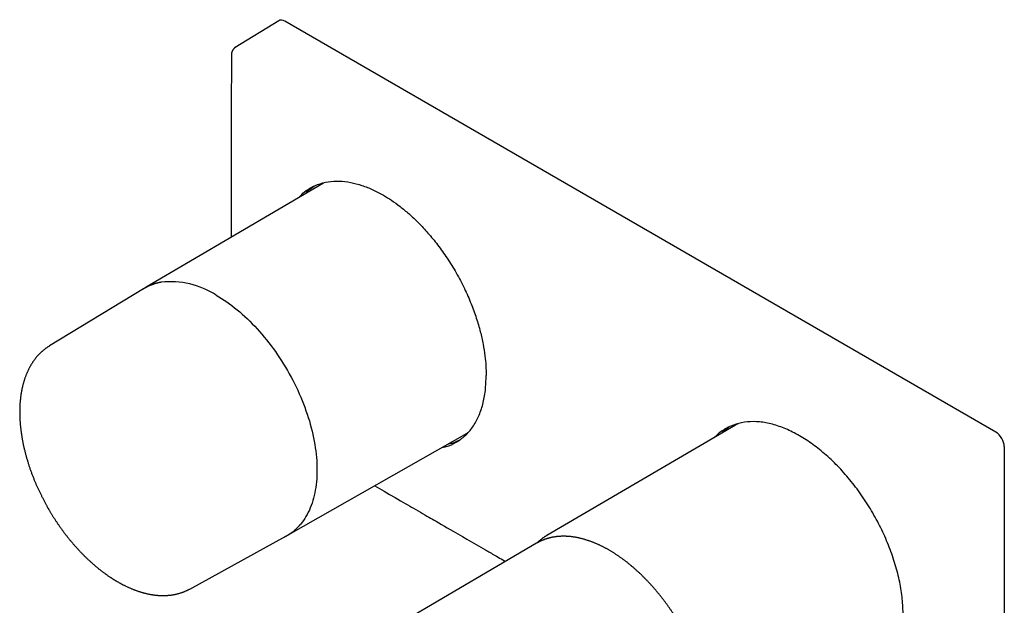
# Model space of a CAD drawing. Units: millimetres. Extents: x 8 to 550, y 12 to 405.
# Drawn here: x 383 to 550, y 139 to 238 of the extents above; entities that cross this region are included whole.
import ezdxf

# ---------------------------------------------------------------- set-up
doc = ezdxf.new("R2010")
doc.units = ezdxf.units.MM

msp = doc.modelspace()

# ---------------------------------------------------------------- linework, layer by layer
at = {"color": 7, "linetype": 'Continuous', "lineweight": 30}
for p, q in [((426.79, 238.18), (419.41, 233.61)), ((548.72, 168.29), (427.81, 238.09)), ((434.41, 210.6), (404.26, 192.89)), ((403.78, 192.61), (387.83, 182.94)), ((403.84, 192.64), (403.78, 192.61)), ((387.83, 182.94), (387.83, 182.94)), ((504.43, 169.47), (472.38, 150.73)), ((428.51, 150.9), (458.83, 168.09)), ((550.14, 165.84), (550.14, 107.86)), ((428.02, 150.62), (428.08, 150.65)), ((411.67, 141.64), (428.02, 150.62)), ((470.62, 149.41), (449.02, 136.77))]:
    msp.add_line(p, q, dxfattribs=at)
at = {"color": 7, "linetype": 'Continuous', "lineweight": 30, "flags": 128}
for points in [[(416.16, 191.56), (416.61, 191.29), (417.06, 191.01), (417.51, 190.72), (417.95, 190.41), (418.4, 190.1), (418.84, 189.77), (419.28, 189.42), (419.72, 189.07), (420.16, 188.7), (420.6, 188.32), (421.03, 187.93), (421.46, 187.53), (421.88, 187.12), (422.3, 186.7), (422.72, 186.26), (423.13, 185.82), (423.54, 185.37), (423.94, 184.91), (424.34, 184.44), (424.73, 183.96), (425.12, 183.47), (425.5, 182.97), (425.87, 182.47), (426.24, 181.96), (426.6, 181.44), (426.95, 180.92), (427.29, 180.39), (427.63, 179.85), (427.96, 179.31), (428.28, 178.76), (428.59, 178.21), (428.9, 177.65), (429.19, 177.09), (429.48, 176.53), (429.76, 175.96), (430.03, 175.39), (430.29, 174.82), (430.54, 174.24), (430.78, 173.67), (431.01, 173.09), (431.22, 172.51), (431.43, 171.93), (431.63, 171.35), (431.82, 170.77), (432, 170.2), (432.16, 169.62), (432.32, 169.04), (432.46, 168.47), (432.6, 167.9), (432.72, 167.33), (432.83, 166.76), (432.93, 166.2), (433.01, 165.64), (433.09, 165.09), (433.16, 164.54), (433.21, 163.99), (433.25, 163.45), (433.28, 162.92), (433.3, 162.39), (433.3, 161.87), (433.3, 161.35), (433.28, 160.84), (433.25, 160.34), (433.21, 159.85), (433.16, 159.37), (433.09, 158.89), (433.01, 158.43), (432.93, 157.97), (432.83, 157.52), (432.72, 157.08), (432.6, 156.65), (432.46, 156.23), (432.32, 155.83), (432.16, 155.43), (432, 155.04), (431.82, 154.67), (431.63, 154.31), (431.43, 153.96), (431.22, 153.62), (431.01, 153.3), (430.78, 152.98), (430.54, 152.68), (430.52, 152.66)], [(504.89, 169.72), (504.6, 169.56), (504.43, 169.47)], [(443.1, 159.17), (443.11, 159.16), (443.9, 158.71), (444.7, 158.25), (445.63, 157.71), (446.58, 157.16), (447.52, 156.61), (447.9, 156.4), (448.27, 156.18), (448.64, 155.97), (449.01, 155.76), (449.36, 155.55), (449.72, 155.35), (450.11, 155.12), (450.5, 154.89), (450.88, 154.67), (451.25, 154.46), (451.62, 154.25), (451.97, 154.04), (452.3, 153.85), (452.62, 153.67), (452.93, 153.49), (453.23, 153.32), (453.54, 153.14), (454, 152.87), (454.47, 152.6), (454.95, 152.32), (455.44, 152.04), (455.94, 151.76), (456.44, 151.46), (457.22, 151.01), (458.01, 150.56), (458.79, 150.11), (459.58, 149.65), (460.36, 149.2), (461.15, 148.74), (461.94, 148.29), (462.13, 148.18), (462.33, 148.06), (462.53, 147.95), (462.73, 147.83), (462.94, 147.71), (463.16, 147.58), (463.38, 147.46), (463.61, 147.32), (463.84, 147.19), (464.09, 147.05), (464.34, 146.9), (464.61, 146.75), (464.88, 146.59), (465.15, 146.43), (465.34, 146.32)], [(470.68, 149.44), (470.67, 149.44), (470.62, 149.41)]]:
    msp.add_lwpolyline(points, dxfattribs=at)
at = {"color": 7, "linetype": 'Continuous', "lineweight": 30}
msp.add_arc((408.42, 179.6), 14.24, 57.0989, 96.5385, dxfattribs=at)
for centre, ratio, start_param, end_param in [((427.81, 236.46), 0.577206, 5.498021, 6.300635), ((548.72, 166.65), 0.577557, 3.927224, 5.497716)]:
    msp.add_ellipse(centre, major_axis=(-1, 1.73), ratio=ratio, start_param=start_param, end_param=end_param, dxfattribs=at)
for points, knots in [([(419.41, 233.61), (419.4, 233.61), (419.37, 233.59), (419.34, 233.57), (419.32, 233.55), (419.3, 233.54), (419.29, 233.53), (419.27, 233.51), (419.24, 233.49), (419.22, 233.47), (419.18, 233.44), (419.15, 233.41), (419.12, 233.38), (419.09, 233.34), (419.07, 233.31), (419.04, 233.28), (419.02, 233.25), (418.99, 233.21), (418.97, 233.17), (418.94, 233.13), (418.92, 233.09), (418.91, 233.06), (418.89, 233.03), (418.88, 233.01), (418.87, 232.97), (418.85, 232.94), (418.84, 232.92), (418.84, 232.9), (418.83, 232.88), (418.82, 232.85), (418.81, 232.83), (418.8, 232.8), (418.8, 232.77), (418.79, 232.74), (418.78, 232.72), (418.78, 232.7), (418.77, 232.67), (418.77, 232.64), (418.76, 232.62), (418.76, 232.6), (418.76, 232.58), (418.75, 232.56), (418.75, 232.53), (418.75, 232.51), (418.74, 232.48), (418.74, 232.45), (418.74, 232.41), (418.74, 232.37), (418.74, 232.33), (418.74, 232.31)], [0, 0, 0, 0, 0.030589, 0.05516, 0.07372, 0.086339, 0.096742, 0.10716, 0.131982, 0.158456, 0.184747, 0.214723, 0.244641, 0.272572, 0.299646, 0.323947, 0.3489, 0.378242, 0.411433, 0.445793, 0.472371, 0.495493, 0.511207, 0.531798, 0.557026, 0.579251, 0.596281, 0.610655, 0.624796, 0.638559, 0.6565, 0.678768, 0.699634, 0.715701, 0.729554, 0.74692, 0.768278, 0.787145, 0.801094, 0.811826, 0.82413, 0.83829, 0.85418, 0.871504, 0.889228, 0.90754, 0.931147, 0.962009, 1, 1, 1, 1]), ([(418.74, 232.31), (418.74, 232.14), (418.74, 231.79), (418.74, 231.28), (418.74, 230.78), (418.74, 230.28), (418.74, 229.8), (418.74, 229.33), (418.74, 228.88), (418.74, 228.44), (418.74, 228.02), (418.74, 227.6), (418.73, 227.17), (418.73, 226.74), (418.73, 226.3), (418.73, 225.87), (418.73, 225.45), (418.73, 225.04), (418.73, 224.64), (418.73, 224.25), (418.73, 223.87), (418.73, 223.5), (418.73, 223.14), (418.73, 222.79), (418.73, 222.45), (418.73, 222.12), (418.73, 221.79), (418.73, 221.48), (418.73, 221.17), (418.73, 220.87), (418.73, 220.58), (418.73, 220.29), (418.73, 220.02), (418.73, 219.75), (418.73, 219.44), (418.73, 219.08), (418.73, 218.67), (418.73, 218.27), (418.73, 217.88), (418.73, 217.49), (418.73, 217.11), (418.73, 216.73), (418.73, 216.36), (418.73, 215.99), (418.73, 215.62), (418.73, 215.26), (418.73, 214.9), (418.73, 214.54), (418.73, 214.17), (418.73, 213.78), (418.73, 213.38), (418.73, 212.96), (418.73, 212.55), (418.73, 212.12), (418.73, 211.69), (418.73, 211.24), (418.73, 210.76), (418.73, 210.26), (418.73, 209.74), (418.73, 209.22), (418.73, 208.68), (418.73, 208.13), (418.73, 207.58), (418.73, 207.01), (418.73, 206.43), (418.73, 205.84), (418.73, 205.25), (418.73, 204.66), (418.73, 204.06), (418.73, 202.97), (418.73, 202.08), (418.73, 201.39)], [0, 0, 0, 0, 0.016853, 0.033421, 0.049705, 0.065703, 0.081417, 0.096845, 0.111131, 0.125164, 0.138943, 0.152469, 0.165742, 0.180256, 0.194455, 0.208338, 0.221905, 0.235158, 0.248094, 0.260715, 0.273021, 0.285011, 0.296686, 0.308045, 0.319088, 0.329816, 0.340229, 0.350326, 0.360108, 0.370016, 0.379579, 0.388795, 0.397666, 0.406189, 0.414367, 0.427843, 0.441088, 0.454102, 0.466887, 0.479442, 0.491767, 0.503862, 0.515727, 0.527911, 0.539843, 0.551522, 0.562967, 0.574477, 0.586154, 0.599085, 0.612216, 0.625547, 0.639078, 0.65281, 0.666741, 0.680893, 0.696797, 0.71306, 0.729682, 0.746664, 0.764005, 0.781705, 0.799764, 0.818182, 0.83696, 0.856097, 0.875203, 0.894355, 0.913508, 0.932661, 1, 1, 1, 1]), ([(430.19, 208.12), (430.42, 208.37), (430.99, 209), (432.07, 209.74), (433.49, 210.43), (435.16, 210.87), (437.06, 210.97), (438.99, 210.75), (440.9, 210.25), (442.77, 209.51), (444.45, 208.63), (445.99, 207.67), (447.45, 206.61), (448.98, 205.35), (450.58, 203.85), (452.21, 202.1), (453.85, 200.09), (455.47, 197.83), (457, 195.34), (458.36, 192.74), (459.5, 190.16), (460.39, 187.7), (461.07, 185.39), (461.55, 183.26), (461.85, 181.3), (462.03, 179.54), (462.05, 178.45), (462.06, 177.93)], [0, 0, 0, 0, 0.02734, 0.067795, 0.107097, 0.157689, 0.20623, 0.252721, 0.297161, 0.33955, 0.379888, 0.410613, 0.443628, 0.478932, 0.516526, 0.556409, 0.598581, 0.643041, 0.689789, 0.737348, 0.782399, 0.824941, 0.864973, 0.902495, 0.937507, 0.970009, 1, 1, 1, 1]), ([(431.31, 208.78), (431.44, 208.94), (431.87, 209.47), (432.43, 209.82), (432.81, 210.06)], [0, 0, 0, 0, 0.3056595, 1, 1, 1, 1]), ([(406.8, 193.75), (406.79, 193.75), (406.78, 193.75), (406.76, 193.74), (406.75, 193.74), (406.74, 193.74), (406.73, 193.73), (406.71, 193.73), (406.69, 193.73), (406.67, 193.72), (406.64, 193.72), (406.6, 193.71), (406.55, 193.7), (406.49, 193.69), (406.42, 193.67), (406.34, 193.66), (406.26, 193.64), (406.17, 193.61), (406.08, 193.59), (405.99, 193.57), (405.9, 193.54), (405.82, 193.52), (405.73, 193.49), (405.64, 193.47), (405.56, 193.44), (405.47, 193.41), (405.37, 193.37), (405.26, 193.33), (405.15, 193.29), (405.06, 193.26), (404.97, 193.22), (404.88, 193.18), (404.81, 193.15), (404.74, 193.12), (404.69, 193.1), (404.65, 193.08), (404.61, 193.06), (404.57, 193.04), (404.54, 193.03), (404.52, 193.02), (404.5, 193.01), (404.49, 193), (404.48, 193), (404.46, 192.99), (404.44, 192.98), (404.41, 192.97), (404.36, 192.94), (404.28, 192.9), (404.17, 192.84), (404.05, 192.77), (403.93, 192.7), (403.81, 192.63), (403.68, 192.55), (403.6, 192.5), (403.55, 192.47), (403.55, 192.47)], [0, 0, 0, 0, 0.004563, 0.007716, 0.010366, 0.013154, 0.016633, 0.020803, 0.025664, 0.033073, 0.041667, 0.051446, 0.066746, 0.084265, 0.104001, 0.125956, 0.150128, 0.176519, 0.205128, 0.229162, 0.254566, 0.281159, 0.307333, 0.33271, 0.357289, 0.38107, 0.41663, 0.450241, 0.481904, 0.511619, 0.539386, 0.565204, 0.589074, 0.610996, 0.626093, 0.640104, 0.653029, 0.664675, 0.674449, 0.682311, 0.686527, 0.689877, 0.693469, 0.698655, 0.705439, 0.713821, 0.723796, 0.758103, 0.794265, 0.832282, 0.872153, 0.91317, 0.955741, 0.999805, 1, 1, 1, 1]), ([(404.41, 192.95), (404.39, 192.94), (404.32, 192.9), (404.2, 192.84), (404.06, 192.77), (403.94, 192.7), (403.87, 192.65), (403.84, 192.64)], [0, 0, 0, 0, 0.117189, 0.36492, 0.612767, 0.860744, 1, 1, 1, 1]), ([(387.83, 182.94), (387.81, 182.92), (387.74, 182.88), (387.62, 182.8), (387.48, 182.71), (387.35, 182.62), (387.22, 182.53), (387.09, 182.43), (386.96, 182.33), (386.83, 182.23), (386.7, 182.12), (386.58, 182.01), (386.45, 181.9), (386.33, 181.79), (386.21, 181.67), (386.09, 181.55), (385.98, 181.43), (385.86, 181.3), (385.75, 181.18), (385.64, 181.05), (385.53, 180.92), (385.42, 180.78), (385.31, 180.64), (385.21, 180.5), (385.11, 180.36), (385.01, 180.22), (384.91, 180.07), (384.81, 179.92), (384.72, 179.77), (384.63, 179.61), (384.54, 179.46), (384.45, 179.3), (384.36, 179.14), (384.28, 178.97), (384.2, 178.81), (384.12, 178.64), (384.04, 178.47), (383.97, 178.29), (383.89, 178.12), (383.82, 177.94), (383.75, 177.76), (383.69, 177.58), (383.62, 177.39), (383.56, 177.21), (383.5, 177.02), (383.44, 176.83), (383.39, 176.63), (383.33, 176.44), (383.28, 176.24), (383.24, 176.05), (383.19, 175.85), (383.15, 175.64), (383.1, 175.44), (383.07, 175.23), (383.03, 175.03), (382.99, 174.82), (382.96, 174.61), (382.93, 174.39), (382.9, 174.18), (382.88, 173.96), (382.86, 173.75), (382.84, 173.53), (382.82, 173.31), (382.8, 173.09), (382.79, 172.86), (382.78, 172.64), (382.77, 172.41), (382.76, 172.18), (382.76, 171.96), (382.76, 171.73), (382.76, 171.49), (382.76, 171.26), (382.77, 171.03), (382.78, 170.79), (382.79, 170.56), (382.8, 170.32), (382.82, 170.08), (382.83, 169.84), (382.85, 169.6), (382.88, 169.36), (382.9, 169.12), (382.93, 168.88), (382.96, 168.63), (382.99, 168.39), (383.02, 168.14), (383.06, 167.9), (383.1, 167.65), (383.14, 167.4), (383.18, 167.15), (383.22, 166.9), (383.27, 166.65), (383.32, 166.4), (383.37, 166.15), (383.43, 165.9), (383.49, 165.65), (383.54, 165.39), (383.61, 165.14), (383.67, 164.89), (383.73, 164.63), (383.8, 164.38), (383.87, 164.12), (383.94, 163.87), (384.02, 163.61), (384.1, 163.36), (384.18, 163.1), (384.26, 162.84), (384.34, 162.58), (384.43, 162.33), (384.51, 162.07), (384.6, 161.81), (384.7, 161.55), (384.79, 161.29), (384.89, 161.04), (384.99, 160.78), (385.09, 160.53), (385.19, 160.28), (385.29, 160.03), (385.39, 159.79), (385.48, 159.56), (385.58, 159.33), (385.69, 159.1), (385.79, 158.87), (385.89, 158.64), (386, 158.41), (386.11, 158.18), (386.22, 157.95), (386.33, 157.72), (386.44, 157.5), (386.55, 157.27), (386.67, 157.04), (386.78, 156.82), (386.9, 156.6), (387.02, 156.38), (387.13, 156.17), (387.24, 155.96), (387.34, 155.78), (387.43, 155.62), (387.52, 155.46), (387.59, 155.35), (387.62, 155.29)], [0, 0, 0, 0, 0.003781, 0.010869, 0.017963, 0.025062, 0.032167, 0.039279, 0.046398, 0.053526, 0.060661, 0.067806, 0.074959, 0.082123, 0.089296, 0.09648, 0.103675, 0.110881, 0.118099, 0.125328, 0.132568, 0.139821, 0.147086, 0.154363, 0.161652, 0.168953, 0.176266, 0.183591, 0.190928, 0.198277, 0.205638, 0.213009, 0.220392, 0.227785, 0.235189, 0.242604, 0.250028, 0.257461, 0.264904, 0.272356, 0.279816, 0.287284, 0.294761, 0.302244, 0.309734, 0.317231, 0.324735, 0.332244, 0.339758, 0.347278, 0.354803, 0.362332, 0.369866, 0.377403, 0.384944, 0.392489, 0.400036, 0.407586, 0.415139, 0.422695, 0.430252, 0.437811, 0.445373, 0.452936, 0.4605, 0.468066, 0.475633, 0.483201, 0.49077, 0.49834, 0.505911, 0.513483, 0.521055, 0.528628, 0.536202, 0.543776, 0.551351, 0.558927, 0.566503, 0.57408, 0.581658, 0.589236, 0.596815, 0.604395, 0.611976, 0.619558, 0.627141, 0.634726, 0.642311, 0.649898, 0.657487, 0.665077, 0.67267, 0.680264, 0.687861, 0.69546, 0.703063, 0.710668, 0.718276, 0.725888, 0.733504, 0.741124, 0.748749, 0.756379, 0.764015, 0.771657, 0.779305, 0.786961, 0.794625, 0.802297, 0.80998, 0.817673, 0.825378, 0.833096, 0.84083, 0.847783, 0.855527, 0.862477, 0.869425, 0.876371, 0.883315, 0.890255, 0.897193, 0.904126, 0.911055, 0.917979, 0.924895, 0.931802, 0.938697, 0.945576, 0.952431, 0.959251, 0.966013, 0.972669, 0.979101, 0.985221, 0.98955, 0.993967, 1, 1, 1, 1]), ([(454.62, 165.71), (454.84, 165.74), (455.69, 165.89), (457.01, 166.53), (458.53, 167.63), (459.8, 169.1), (460.81, 170.9), (461.53, 172.99), (461.98, 175.33), (462.03, 177.06), (462.06, 177.93)], [0, 0, 0, 0, 0.045601, 0.181943, 0.318286, 0.454628, 0.590971, 0.727314, 0.863657, 1, 1, 1, 1]), ([(532.95, 137.22), (532.92, 138.12), (532.86, 139.93), (532.4, 142.81), (531.66, 145.76), (530.63, 148.74), (529.34, 151.7), (527.82, 154.58), (526.08, 157.34), (524.15, 159.93), (522.08, 162.3), (519.88, 164.42), (517.61, 166.24), (515.3, 167.74), (512.99, 168.89), (510.71, 169.68), (508.52, 170.08), (506.43, 170.09), (504.5, 169.71), (502.77, 168.93), (501.6, 168.16), (501.09, 167.56), (501.01, 167.47)], [0, 0, 0, 0, 0.052101, 0.104202, 0.156303, 0.208404, 0.260506, 0.312607, 0.364708, 0.416809, 0.46891, 0.521012, 0.573113, 0.625214, 0.677316, 0.729417, 0.781519, 0.83362, 0.885722, 0.937824, 0.989925, 1, 1, 1, 1]), ([(503.33, 169.12), (503.01, 168.92), (502.56, 168.64), (502.19, 168.22), (502.07, 168.09)], [0, 0, 0, 0, 0.688396, 1, 1, 1, 1]), ([(455.69, 166.31), (455.96, 166.36), (456.58, 166.48), (457.13, 166.76), (457.45, 166.92)], [0, 0, 0, 0, 0.424777, 1, 1, 1, 1]), ([(387.62, 155.29), (387.67, 155.21), (387.73, 155.1), (387.83, 154.94), (387.91, 154.8), (388.01, 154.63), (388.12, 154.45), (388.23, 154.27), (388.35, 154.08), (388.47, 153.88), (388.6, 153.69), (388.73, 153.49), (388.86, 153.29), (388.99, 153.08), (389.13, 152.88), (389.27, 152.68), (389.41, 152.47), (389.55, 152.27), (389.69, 152.06), (389.84, 151.86), (389.99, 151.66), (390.14, 151.45), (390.29, 151.25), (390.44, 151.05), (390.59, 150.85), (390.75, 150.65), (390.91, 150.45), (391.06, 150.26), (391.22, 150.06), (391.38, 149.86), (391.55, 149.67), (391.71, 149.48), (391.87, 149.28), (392.04, 149.09), (392.2, 148.9), (392.37, 148.72), (392.54, 148.53), (392.71, 148.35), (392.88, 148.16), (393.05, 147.98), (393.22, 147.8), (393.4, 147.62), (393.57, 147.45), (393.75, 147.27), (393.92, 147.1), (394.1, 146.93), (394.28, 146.76), (394.46, 146.59), (394.64, 146.42), (394.81, 146.26), (395, 146.1), (395.18, 145.94), (395.36, 145.78), (395.54, 145.62), (395.72, 145.47), (395.91, 145.31), (396.09, 145.16), (396.28, 145.01), (396.46, 144.87), (396.65, 144.72), (396.84, 144.58), (397.02, 144.44), (397.21, 144.3), (397.4, 144.17), (397.59, 144.03), (397.77, 143.9), (397.96, 143.77), (398.12, 143.67), (398.22, 143.6), (398.25, 143.58)], [0, 0, 0, 0, 0.016094, 0.022757, 0.033805, 0.045304, 0.05766, 0.070572, 0.083918, 0.097602, 0.111554, 0.125723, 0.140071, 0.154569, 0.169194, 0.183927, 0.198753, 0.21366, 0.228639, 0.243681, 0.25878, 0.273929, 0.289123, 0.304358, 0.31963, 0.334936, 0.350273, 0.365639, 0.381031, 0.396448, 0.411887, 0.427347, 0.442826, 0.458324, 0.473839, 0.48937, 0.504917, 0.520477, 0.536051, 0.551638, 0.567237, 0.582847, 0.598468, 0.6141, 0.629742, 0.645393, 0.661053, 0.676722, 0.6924, 0.708085, 0.723778, 0.739479, 0.755186, 0.770901, 0.786622, 0.80235, 0.818084, 0.833824, 0.84957, 0.865321, 0.881078, 0.89684, 0.912608, 0.92838, 0.944157, 0.959938, 0.975724, 0.991514, 1, 1, 1, 1]), ([(427.79, 150.49), (427.81, 150.51), (427.88, 150.54), (427.99, 150.59), (428.12, 150.66), (428.25, 150.74), (428.36, 150.8), (428.43, 150.85), (428.47, 150.88), (428.51, 150.9), (428.55, 150.92), (428.58, 150.94), (428.6, 150.96), (428.62, 150.97), (428.64, 150.98), (428.65, 150.99), (428.67, 151), (428.68, 151.01), (428.7, 151.02), (428.72, 151.03), (428.75, 151.05), (428.78, 151.07), (428.81, 151.1), (428.85, 151.12), (428.9, 151.16), (428.95, 151.19), (429, 151.23), (429.06, 151.28), (429.12, 151.32), (429.19, 151.38), (429.29, 151.45), (429.41, 151.55), (429.55, 151.67), (429.69, 151.8), (429.82, 151.91), (429.94, 152.03), (430.03, 152.13), (430.11, 152.2), (430.16, 152.26), (430.21, 152.31), (430.26, 152.36), (430.3, 152.41), (430.35, 152.46), (430.39, 152.51), (430.42, 152.55), (430.45, 152.59), (430.48, 152.62), (430.5, 152.64), (430.51, 152.66), (430.52, 152.66)], [0, 0, 0, 0, 0.022623, 0.062995, 0.105389, 0.149806, 0.196245, 0.211858, 0.226167, 0.239054, 0.250519, 0.260563, 0.269184, 0.276729, 0.282708, 0.287563, 0.291513, 0.294558, 0.300745, 0.309002, 0.318122, 0.328893, 0.341313, 0.355382, 0.37144, 0.389215, 0.408708, 0.429918, 0.452846, 0.477491, 0.503841, 0.559991, 0.614, 0.665869, 0.715596, 0.763183, 0.808629, 0.83055, 0.851935, 0.872785, 0.8931, 0.912879, 0.931846, 0.94874, 0.963411, 0.975862, 0.986101, 0.994138, 1, 1, 1, 1]), ([(428.08, 150.65), (428.12, 150.68), (428.21, 150.73), (428.34, 150.8), (428.48, 150.89), (428.57, 150.95), (428.62, 150.99), (428.63, 150.99)], [0, 0, 0, 0, 0.214666, 0.463478, 0.712441, 0.961565, 1, 1, 1, 1]), ([(472.38, 150.73), (472.36, 150.72), (472.3, 150.69), (472.19, 150.62), (472.05, 150.54), (471.92, 150.45), (471.78, 150.35), (471.65, 150.26), (471.51, 150.16), (471.38, 150.06), (471.25, 149.96), (471.13, 149.85), (471, 149.74), (470.88, 149.63), (470.77, 149.53), (470.7, 149.47), (470.68, 149.45)], [0, 0, 0, 0, 0.021895, 0.099358, 0.176822, 0.254293, 0.331779, 0.409285, 0.486818, 0.564383, 0.641985, 0.719631, 0.797326, 0.875075, 0.952882, 1, 1, 1, 1]), ([(495.02, 135.6), (494.97, 135.68), (494.91, 135.79), (494.81, 135.95), (494.72, 136.09), (494.62, 136.26), (494.51, 136.44), (494.4, 136.62), (494.28, 136.81), (494.15, 137.01), (494.03, 137.21), (493.9, 137.41), (493.76, 137.61), (493.63, 137.81), (493.49, 138.02), (493.35, 138.22), (493.2, 138.43), (493.06, 138.63), (492.91, 138.84), (492.77, 139.04), (492.62, 139.25), (492.46, 139.45), (492.31, 139.66), (492.16, 139.86), (492, 140.06), (491.84, 140.26), (491.69, 140.46), (491.53, 140.66), (491.37, 140.86), (491.2, 141.06), (491.04, 141.25), (490.88, 141.45), (490.71, 141.64), (490.54, 141.83), (490.38, 142.02), (490.21, 142.21), (490.04, 142.4), (489.87, 142.58), (489.69, 142.77), (489.52, 142.95), (489.35, 143.13), (489.17, 143.31), (489, 143.49), (488.82, 143.67), (488.64, 143.84), (488.47, 144.02), (488.29, 144.19), (488.11, 144.36), (487.93, 144.52), (487.75, 144.69), (487.57, 144.85), (487.38, 145.02), (487.2, 145.18), (487.02, 145.33), (486.84, 145.49), (486.65, 145.64), (486.47, 145.8), (486.28, 145.95), (486.1, 146.1), (485.91, 146.24), (485.72, 146.39), (485.54, 146.53), (485.35, 146.67), (485.16, 146.81), (484.97, 146.94), (484.78, 147.07), (484.59, 147.2), (484.41, 147.33), (484.22, 147.46), (484.03, 147.58), (483.84, 147.71), (483.65, 147.83), (483.46, 147.94), (483.27, 148.06), (483.08, 148.17), (482.89, 148.28), (482.7, 148.39), (482.51, 148.49), (482.32, 148.6), (482.13, 148.7), (481.94, 148.8), (481.74, 148.89), (481.55, 148.98), (481.36, 149.07), (481.17, 149.16), (480.98, 149.25), (480.8, 149.33), (480.61, 149.41), (480.42, 149.49), (480.23, 149.57), (480.04, 149.64), (479.85, 149.71), (479.66, 149.78), (479.48, 149.84), (479.29, 149.9), (479.1, 149.96), (478.91, 150.02), (478.73, 150.08), (478.54, 150.13), (478.36, 150.18), (478.17, 150.22), (477.99, 150.27), (477.8, 150.31), (477.62, 150.35), (477.44, 150.38), (477.26, 150.42), (477.08, 150.45), (476.9, 150.47), (476.72, 150.5), (476.54, 150.52), (476.36, 150.54), (476.18, 150.56), (476, 150.57), (475.83, 150.58), (475.65, 150.59), (475.48, 150.6), (475.3, 150.6), (475.13, 150.6), (474.96, 150.6), (474.79, 150.59), (474.62, 150.58), (474.45, 150.57), (474.28, 150.56), (474.12, 150.54), (473.95, 150.52), (473.79, 150.5), (473.62, 150.47), (473.46, 150.45), (473.3, 150.42), (473.14, 150.38), (472.98, 150.35), (472.82, 150.31), (472.66, 150.27), (472.51, 150.22), (472.35, 150.18), (472.2, 150.13), (472.05, 150.08), (471.9, 150.02), (471.75, 149.96), (471.6, 149.9), (471.46, 149.84), (471.31, 149.77), (471.17, 149.71), (471.02, 149.63), (470.88, 149.56), (470.77, 149.5), (470.7, 149.46), (470.68, 149.45)], [0, 0, 0, 0, 0.007247, 0.010239, 0.015202, 0.020366, 0.025914, 0.03171, 0.037702, 0.043845, 0.050108, 0.056469, 0.062909, 0.069417, 0.075982, 0.082595, 0.089249, 0.09594, 0.102664, 0.109415, 0.116191, 0.12299, 0.129809, 0.136646, 0.1435, 0.150368, 0.157251, 0.164146, 0.171052, 0.17797, 0.184897, 0.191833, 0.198778, 0.205731, 0.212691, 0.219658, 0.226631, 0.233611, 0.240596, 0.247587, 0.254583, 0.261583, 0.268589, 0.275598, 0.282611, 0.289629, 0.29665, 0.303674, 0.310702, 0.317733, 0.324768, 0.331805, 0.338844, 0.345887, 0.352932, 0.359979, 0.367029, 0.374081, 0.381135, 0.388192, 0.39525, 0.40231, 0.409373, 0.416437, 0.423502, 0.43057, 0.437639, 0.444709, 0.451781, 0.458855, 0.46593, 0.473006, 0.480083, 0.487162, 0.494242, 0.501323, 0.508405, 0.515489, 0.522573, 0.529658, 0.536744, 0.543831, 0.550919, 0.558008, 0.565097, 0.572187, 0.579277, 0.586368, 0.59346, 0.600552, 0.607644, 0.614737, 0.62183, 0.628923, 0.636016, 0.643109, 0.650202, 0.657295, 0.664387, 0.67148, 0.678571, 0.685663, 0.692754, 0.699844, 0.706934, 0.714023, 0.721111, 0.728198, 0.735284, 0.742368, 0.749452, 0.756534, 0.763615, 0.770695, 0.777773, 0.784849, 0.791924, 0.798997, 0.806069, 0.813139, 0.820207, 0.827273, 0.834338, 0.841401, 0.848463, 0.855523, 0.862581, 0.869639, 0.876695, 0.88375, 0.890804, 0.897857, 0.90491, 0.911962, 0.919014, 0.926067, 0.933119, 0.940173, 0.947227, 0.954283, 0.96134, 0.9684, 0.975461, 0.982525, 0.989593, 0.996663, 1, 1, 1, 1]), ([(398.26, 143.57), (398.29, 143.55), (398.35, 143.51), (398.44, 143.46), (398.52, 143.41), (398.59, 143.36), (398.65, 143.32), (398.71, 143.29), (398.75, 143.26), (398.79, 143.24), (398.82, 143.22), (398.85, 143.2), (398.88, 143.18), (398.91, 143.16), (398.95, 143.14), (399, 143.11), (399.05, 143.08), (399.11, 143.04), (399.18, 143), (399.25, 142.96), (399.38, 142.88), (399.5, 142.81), (399.62, 142.75), (399.68, 142.71), (399.74, 142.68), (399.82, 142.64), (399.9, 142.59), (399.99, 142.54), (400.09, 142.49), (400.2, 142.43), (400.31, 142.37), (400.44, 142.31), (400.52, 142.27), (400.57, 142.24)], [0, 0, 0, 0, 0.0408337, 0.0783781, 0.1125916, 0.1434393, 0.1708921, 0.1949262, 0.2143992, 0.2308164, 0.2442035, 0.2564285, 0.2685516, 0.2805724, 0.2992543, 0.3186444, 0.3398346, 0.3708056, 0.4014482, 0.4306743, 0.4586979, 0.5661515, 0.5882809, 0.6136308, 0.6423786, 0.6745119, 0.7107735, 0.7505182, 0.7937139, 0.8403191, 0.8902813, 0.9435351, 1, 1, 1, 1]), ([(400.57, 142.24), (400.59, 142.23), (400.67, 142.19), (400.82, 142.12), (401.01, 142.03), (401.2, 141.94), (401.4, 141.85), (401.59, 141.77), (401.78, 141.69), (401.97, 141.61), (402.16, 141.54), (402.35, 141.46), (402.54, 141.39), (402.73, 141.33), (402.92, 141.26), (403.11, 141.2), (403.3, 141.14), (403.49, 141.08), (403.67, 141.03), (403.86, 140.98), (404.05, 140.93), (404.24, 140.88), (404.42, 140.84), (404.61, 140.8), (404.79, 140.76), (404.98, 140.73), (405.16, 140.7), (405.35, 140.67), (405.53, 140.64), (405.71, 140.62), (405.9, 140.6), (406.08, 140.58), (406.26, 140.56), (406.44, 140.55), (406.62, 140.54), (406.79, 140.53), (406.97, 140.53), (407.15, 140.53), (407.32, 140.53), (407.5, 140.54), (407.67, 140.54), (407.84, 140.55), (408.01, 140.57), (408.19, 140.58), (408.36, 140.6), (408.52, 140.62), (408.69, 140.64), (408.86, 140.67), (409.02, 140.7), (409.19, 140.73), (409.35, 140.77), (409.51, 140.81), (409.67, 140.85), (409.83, 140.89), (409.99, 140.94), (410.15, 140.99), (410.3, 141.04), (410.46, 141.09), (410.61, 141.15), (410.76, 141.21), (410.91, 141.27), (411.06, 141.34), (411.21, 141.41), (411.36, 141.48), (411.5, 141.55), (411.61, 141.61), (411.66, 141.64), (411.67, 141.64)], [0, 0, 0, 0, 0.005307, 0.021209, 0.037112, 0.053016, 0.068921, 0.084827, 0.100733, 0.116639, 0.132544, 0.148449, 0.164353, 0.180255, 0.196156, 0.212054, 0.22795, 0.243842, 0.259731, 0.275617, 0.291498, 0.307374, 0.323245, 0.339111, 0.35497, 0.370822, 0.386668, 0.402505, 0.418335, 0.434156, 0.449968, 0.465771, 0.481564, 0.497346, 0.513118, 0.528879, 0.544629, 0.560367, 0.576094, 0.591808, 0.60751, 0.623201, 0.638879, 0.654545, 0.670199, 0.685841, 0.701471, 0.71709, 0.732698, 0.748296, 0.763883, 0.779461, 0.79503, 0.810591, 0.826145, 0.841692, 0.857234, 0.872771, 0.888304, 0.903835, 0.919365, 0.934894, 0.950425, 0.965958, 0.981494, 0.997035, 1, 1, 1, 1])]:
    msp.add_open_spline(points, degree=3, knots=knots, dxfattribs=at)

doc.saveas('drawing.dxf')
